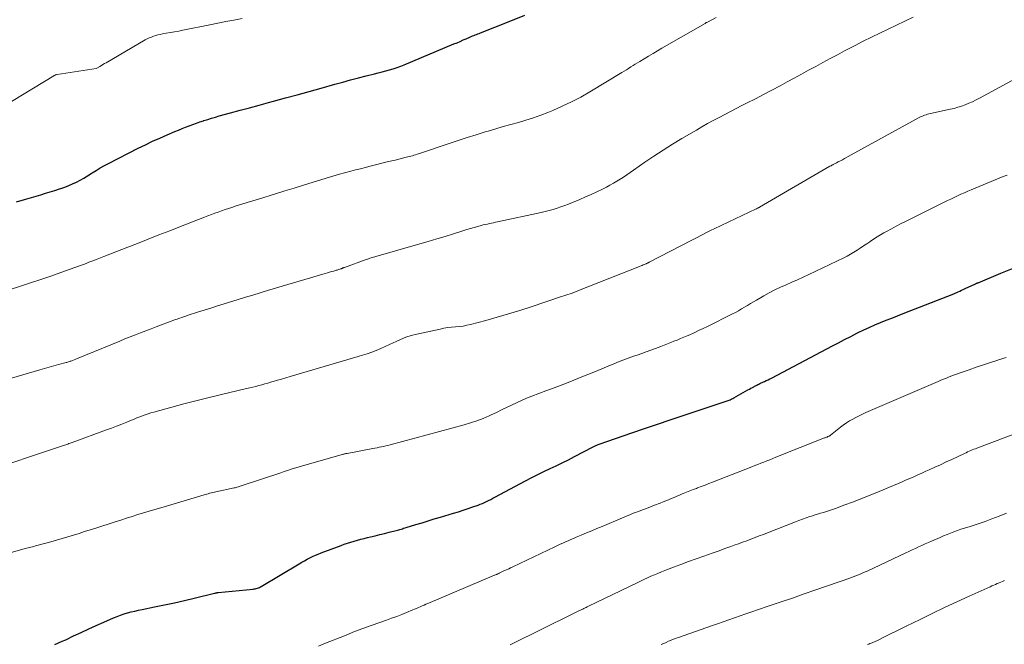
# Model space of a CAD drawing. Units: feet. Extents: x 1904999 to 1910030, y 499994 to 505000.
# Drawn here: x 1906538 to 1906667, y 501240 to 501322 of the extents above; entities that cross this region are included whole.
import ezdxf

# ---------------------------------------------------------------- set-up
doc = ezdxf.new("R2010")
doc.units = ezdxf.units.FT
doc.header["$LTSCALE"] = 100
doc.header["$MEASUREMENT"] = 0
doc.layers.add('CONTOUR INDEX', color=32, linetype='Continuous', lineweight=25)
doc.layers.add('CONTOUR INTERMEDIATE', color=40, linetype='Continuous', lineweight=15)

msp = doc.modelspace()

# ---------------------------------------------------------------- linework, layer by layer
at = {"layer": 'CONTOUR INDEX', "flags": 128}
for points, elevation in [([(1906537.47, 501298.37), (1906538.51, 501298.68), (1906540.65, 501299.31), (1906541.27, 501299.5), (1906541.88, 501299.68), (1906542.5, 501299.88), (1906543.11, 501300.07), (1906543.28, 501300.13), (1906543.8, 501300.31), (1906544.32, 501300.51), (1906544.82, 501300.73), (1906545.32, 501300.97), (1906545.81, 501301.23), (1906546.29, 501301.5), (1906546.77, 501301.79), (1906547.23, 501302.09), (1906547.36, 501302.17), (1906547.89, 501302.5), (1906548.42, 501302.83), (1906548.97, 501303.13), (1906549.52, 501303.42), (1906553.4, 501305.39), (1906554.34, 501305.85), (1906555.29, 501306.3), (1906556.24, 501306.73), (1906557.2, 501307.15), (1906558.21, 501307.58), (1906558.68, 501307.77), (1906559.14, 501307.96), (1906559.6, 501308.14), (1906560.07, 501308.33), (1906560.54, 501308.5), (1906561.01, 501308.68), (1906561.48, 501308.84), (1906561.95, 501309), (1906562, 501309.02), (1906562.49, 501309.17), (1906562.99, 501309.33), (1906563.5, 501309.47), (1906564, 501309.62), (1906565.48, 501310.02), (1906566.72, 501310.36), (1906567.97, 501310.7), (1906569.21, 501311.04), (1906570.46, 501311.38), (1906571.09, 501311.55), (1906572.65, 501311.97), (1906574.21, 501312.4), (1906575.77, 501312.84), (1906577.33, 501313.27), (1906579.14, 501313.78), (1906580.16, 501314.06), (1906581.19, 501314.34), (1906582.22, 501314.6), (1906583.24, 501314.86), (1906584.31, 501315.13), (1906584.81, 501315.25), (1906585.3, 501315.38), (1906585.79, 501315.51), (1906586.29, 501315.65), (1906586.77, 501315.8), (1906587.26, 501315.96), (1906587.74, 501316.13), (1906588.21, 501316.32), (1906594.71, 501319.04), (1906595.11, 501319.21), (1906595.52, 501319.38), (1906595.93, 501319.56), (1906596.33, 501319.73), (1906596.79, 501319.94), (1906596.97, 501320.01), (1906597.14, 501320.09), (1906597.32, 501320.16), (1906597.49, 501320.23), (1906597.67, 501320.3), (1906597.85, 501320.36), (1906598.02, 501320.43), (1906598.2, 501320.5), (1906601.95, 501321.99), (1906604, 501322.83)], 940), ([(1906542.5, 501240.47), (1906542.97, 501240.67), (1906543.44, 501240.88), (1906543.91, 501241.09), (1906544.95, 501241.58), (1906545.93, 501242.04), (1906546.92, 501242.49), (1906547.91, 501242.93), (1906548.9, 501243.37), (1906550.18, 501243.93), (1906550.63, 501244.12), (1906551.08, 501244.29), (1906551.55, 501244.45), (1906552.01, 501244.59), (1906552.48, 501244.72), (1906552.96, 501244.84), (1906553.43, 501244.95), (1906553.91, 501245.06), (1906555.55, 501245.38), (1906556.85, 501245.65), (1906558.15, 501245.93), (1906559.44, 501246.22), (1906560.73, 501246.53), (1906563.39, 501247.16), (1906563.41, 501247.17), (1906563.43, 501247.17), (1906563.45, 501247.18), (1906563.47, 501247.18), (1906563.54, 501247.21), (1906563.56, 501247.21), (1906563.58, 501247.22), (1906563.6, 501247.22), (1906563.62, 501247.23), (1906563.68, 501247.24), (1906563.73, 501247.25), (1906563.77, 501247.26), (1906563.82, 501247.27), (1906563.87, 501247.27), (1906568.44, 501247.71), (1906568.58, 501247.73), (1906568.72, 501247.75), (1906568.85, 501247.79), (1906568.99, 501247.82), (1906569.12, 501247.87), (1906569.25, 501247.92), (1906569.38, 501247.99), (1906569.5, 501248.05), (1906574.45, 501251.01), (1906574.8, 501251.22), (1906575.15, 501251.42), (1906575.5, 501251.61), (1906575.86, 501251.8), (1906576.22, 501251.98), (1906576.58, 501252.14), (1906576.95, 501252.3), (1906577.33, 501252.45), (1906579.94, 501253.41), (1906580.36, 501253.57), (1906580.79, 501253.71), (1906581.22, 501253.85), (1906581.66, 501253.98), (1906582.09, 501254.1), (1906582.53, 501254.22), (1906582.97, 501254.33), (1906583.41, 501254.44), (1906583.78, 501254.53), (1906584.39, 501254.68), (1906585.01, 501254.84), (1906585.63, 501254.99), (1906586.25, 501255.15), (1906587.16, 501255.38), (1906587.32, 501255.43), (1906587.48, 501255.47), (1906587.65, 501255.52), (1906587.81, 501255.56), (1906587.97, 501255.61), (1906588.13, 501255.66), (1906588.29, 501255.71), (1906588.45, 501255.76), (1906589.73, 501256.15), (1906590.53, 501256.4), (1906591.33, 501256.65), (1906592.13, 501256.89), (1906592.93, 501257.13), (1906594.65, 501257.64), (1906595.29, 501257.84), (1906595.92, 501258.04), (1906596.55, 501258.25), (1906597.18, 501258.47), (1906597.86, 501258.71), (1906598.15, 501258.82), (1906598.43, 501258.93), (1906598.71, 501259.05), (1906598.98, 501259.18), (1906599.25, 501259.31), (1906599.52, 501259.45), (1906599.79, 501259.59), (1906600.06, 501259.73), (1906604.08, 501261.87), (1906604.88, 501262.29), (1906605.67, 501262.69), (1906606.48, 501263.09), (1906607.28, 501263.47), (1906608.09, 501263.85), (1906608.89, 501264.24), (1906609.69, 501264.64), (1906610.49, 501265.05), (1906612.94, 501266.33), (1906613.02, 501266.37), (1906613.1, 501266.41), (1906613.18, 501266.45), (1906613.26, 501266.49), (1906613.29, 501266.51), (1906613.39, 501266.55), (1906613.49, 501266.6), (1906613.59, 501266.63), (1906613.69, 501266.67), (1906617.98, 501268.15), (1906619.65, 501268.73), (1906621.33, 501269.3), (1906623.01, 501269.86), (1906624.69, 501270.42), (1906630.32, 501272.3), (1906630.45, 501272.34), (1906630.58, 501272.39), (1906630.71, 501272.44), (1906630.83, 501272.49), (1906630.96, 501272.55), (1906631.08, 501272.61), (1906631.2, 501272.67), (1906631.32, 501272.74), (1906633.17, 501273.77), (1906633.37, 501273.87), (1906633.56, 501273.98), (1906633.75, 501274.09), (1906633.94, 501274.19), (1906634.03, 501274.25), (1906634.18, 501274.32), (1906634.32, 501274.4), (1906634.46, 501274.47), (1906634.61, 501274.54), (1906634.75, 501274.61), (1906634.9, 501274.68), (1906635.05, 501274.75), (1906635.19, 501274.82), (1906635.35, 501274.89), (1906635.58, 501274.99), (1906635.8, 501275.1), (1906636.02, 501275.21), (1906636.24, 501275.33), (1906644.22, 501279.53), (1906645.02, 501279.95), (1906645.82, 501280.36), (1906646.62, 501280.77), (1906647.42, 501281.18), (1906647.61, 501281.27), (1906648.32, 501281.62), (1906649.04, 501281.96), (1906649.77, 501282.28), (1906650.51, 501282.59), (1906651.25, 501282.88), (1906651.99, 501283.18), (1906652.73, 501283.47), (1906653.47, 501283.76), (1906660.11, 501286.34), (1906660.21, 501286.38), (1906660.68, 501286.61), (1906660.9, 501286.71), (1906661.13, 501286.82), (1906661.35, 501286.92), (1906661.58, 501287.03), (1906662.88, 501287.63), (1906662.93, 501287.65), (1906662.98, 501287.67), (1906663.03, 501287.69), (1906663.08, 501287.72), (1906663.13, 501287.74), (1906663.18, 501287.76), (1906663.23, 501287.78), (1906663.28, 501287.8), (1906666.26, 501289.03), (1906667.79, 501289.66)], 960)]:
    msp.add_lwpolyline(points, dxfattribs=dict(at, elevation=elevation))
at = {"layer": 'CONTOUR INTERMEDIATE', "flags": 128}
for points, elevation in [([(1906527.96, 501284.13), (1906538.01, 501287.34), (1906539.32, 501287.77), (1906540.64, 501288.21), (1906541.95, 501288.66), (1906543.26, 501289.12), (1906545.13, 501289.79), (1906545.5, 501289.92), (1906545.87, 501290.05), (1906546.23, 501290.19), (1906546.6, 501290.33), (1906546.96, 501290.47), (1906547.33, 501290.61), (1906547.69, 501290.75), (1906548.05, 501290.9), (1906548.9, 501291.23), (1906549.68, 501291.53), (1906550.47, 501291.84), (1906551.25, 501292.15), (1906552.04, 501292.45), (1906553.29, 501292.95), (1906554.7, 501293.5), (1906556.11, 501294.05), (1906557.52, 501294.6), (1906558.94, 501295.15), (1906562.09, 501296.38), (1906562.53, 501296.55), (1906562.97, 501296.72), (1906563.42, 501296.89), (1906563.86, 501297.05), (1906564.31, 501297.21), (1906564.76, 501297.36), (1906565.21, 501297.51), (1906565.66, 501297.66), (1906566.21, 501297.84), (1906566.94, 501298.07), (1906567.67, 501298.3), (1906568.4, 501298.53), (1906569.13, 501298.75), (1906571.35, 501299.43), (1906572.58, 501299.81), (1906573.81, 501300.19), (1906575.04, 501300.57), (1906576.27, 501300.95), (1906578.44, 501301.61), (1906578.58, 501301.66), (1906578.72, 501301.7), (1906578.87, 501301.74), (1906579.01, 501301.79), (1906579.15, 501301.83), (1906579.29, 501301.87), (1906579.44, 501301.91), (1906579.58, 501301.94), (1906580.57, 501302.21), (1906581.21, 501302.38), (1906581.85, 501302.55), (1906582.49, 501302.71), (1906583.13, 501302.88), (1906583.57, 501302.99), (1906584.43, 501303.21), (1906585.29, 501303.43), (1906586.15, 501303.64), (1906587.01, 501303.85), (1906588.48, 501304.21), (1906588.69, 501304.26), (1906588.89, 501304.31), (1906589.08, 501304.36), (1906589.28, 501304.42), (1906589.48, 501304.48), (1906589.68, 501304.54), (1906589.88, 501304.6), (1906590.07, 501304.67), (1906594.07, 501306.03), (1906595.25, 501306.42), (1906596.42, 501306.8), (1906597.6, 501307.17), (1906598.79, 501307.53), (1906599.19, 501307.65), (1906600.18, 501307.94), (1906601.16, 501308.22), (1906602.15, 501308.5), (1906603.14, 501308.77), (1906604.12, 501309.06), (1906605.1, 501309.37), (1906606.06, 501309.71), (1906607.01, 501310.08), (1906607.63, 501310.34), (1906608.88, 501310.88), (1906610.1, 501311.46), (1906611.3, 501312.09), (1906612.48, 501312.77), (1906616.68, 501315.29), (1906616.98, 501315.47), (1906617.27, 501315.65), (1906617.56, 501315.84), (1906617.86, 501316.03), (1906618.15, 501316.21), (1906618.44, 501316.4), (1906618.74, 501316.58), (1906619.03, 501316.76), (1906619.6, 501317.1), (1906620.18, 501317.45), (1906620.77, 501317.79), (1906621.35, 501318.14), (1906621.93, 501318.48), (1906627.58, 501321.74), (1906627.65, 501321.79), (1906627.72, 501321.83), (1906627.79, 501321.87), (1906627.87, 501321.91), (1906629.02, 501322.52)], 944), ([(1906534.12, 501309.89), (1906542.36, 501314.87), (1906542.41, 501314.9), (1906542.46, 501314.93), (1906542.52, 501314.95), (1906542.57, 501314.98), (1906542.62, 501315), (1906542.68, 501315.01), (1906542.74, 501315.03), (1906542.79, 501315.04), (1906547.91, 501315.84), (1906547.97, 501315.86), (1906548.38, 501316.11), (1906548.58, 501316.23), (1906548.78, 501316.35), (1906548.99, 501316.47), (1906549.19, 501316.59), (1906554.31, 501319.56), (1906554.57, 501319.7), (1906554.85, 501319.83), (1906555.12, 501319.95), (1906555.41, 501320.06), (1906555.69, 501320.15), (1906555.98, 501320.23), (1906556.28, 501320.3), (1906556.58, 501320.36), (1906557.07, 501320.44), (1906557.62, 501320.53), (1906558.17, 501320.63), (1906558.72, 501320.73), (1906559.26, 501320.83), (1906562.77, 501321.54), (1906563.82, 501321.75), (1906564.88, 501321.96), (1906565.93, 501322.17), (1906566.99, 501322.37)], 936), ([(1906535.34, 501274.89), (1906540.54, 501276.39), (1906541.15, 501276.57), (1906541.75, 501276.74), (1906542.36, 501276.91), (1906542.96, 501277.08), (1906543.96, 501277.35), (1906544.06, 501277.38), (1906544.17, 501277.41), (1906544.28, 501277.45), (1906544.39, 501277.48), (1906544.49, 501277.52), (1906544.6, 501277.55), (1906544.7, 501277.59), (1906544.81, 501277.63), (1906545.23, 501277.8), (1906545.55, 501277.93), (1906545.86, 501278.05), (1906546.18, 501278.18), (1906546.49, 501278.31), (1906550.99, 501280.17), (1906551.67, 501280.45), (1906552.35, 501280.72), (1906553.03, 501280.99), (1906553.71, 501281.26), (1906554.39, 501281.52), (1906555.08, 501281.78), (1906555.76, 501282.03), (1906556.45, 501282.29), (1906558.29, 501282.97), (1906558.48, 501283.04), (1906558.67, 501283.11), (1906558.86, 501283.18), (1906559.05, 501283.25), (1906559.24, 501283.31), (1906559.43, 501283.38), (1906559.62, 501283.44), (1906559.81, 501283.5), (1906561.16, 501283.94), (1906562.03, 501284.22), (1906562.9, 501284.49), (1906563.78, 501284.77), (1906564.65, 501285.04), (1906566.47, 501285.6), (1906567.43, 501285.89), (1906568.39, 501286.19), (1906569.36, 501286.48), (1906570.33, 501286.77), (1906577.88, 501289), (1906578.16, 501289.08), (1906578.43, 501289.17), (1906578.71, 501289.25), (1906578.98, 501289.33), (1906579.29, 501289.42), (1906579.41, 501289.45), (1906579.53, 501289.49), (1906579.65, 501289.53), (1906579.77, 501289.57), (1906579.88, 501289.61), (1906579.94, 501289.63), (1906580, 501289.65), (1906580.07, 501289.68), (1906580.13, 501289.7), (1906580.19, 501289.73), (1906580.25, 501289.76), (1906580.32, 501289.78), (1906580.38, 501289.8), (1906583.23, 501290.83), (1906583.39, 501290.89), (1906583.55, 501290.94), (1906583.71, 501290.99), (1906583.86, 501291.04), (1906584.02, 501291.09), (1906584.18, 501291.13), (1906584.34, 501291.18), (1906584.5, 501291.23), (1906590.24, 501292.87), (1906591.35, 501293.19), (1906592.45, 501293.52), (1906593.56, 501293.86), (1906594.66, 501294.2), (1906595.89, 501294.6), (1906596.38, 501294.75), (1906596.86, 501294.89), (1906597.35, 501295.03), (1906597.83, 501295.17), (1906598.29, 501295.29), (1906598.55, 501295.36), (1906598.81, 501295.42), (1906599.08, 501295.48), (1906599.34, 501295.54), (1906599.61, 501295.6), (1906599.87, 501295.65), (1906600.14, 501295.71), (1906600.4, 501295.77), (1906606.13, 501297), (1906606.66, 501297.12), (1906607.17, 501297.25), (1906607.69, 501297.4), (1906608.2, 501297.55), (1906608.71, 501297.72), (1906609.21, 501297.9), (1906609.71, 501298.09), (1906610.2, 501298.29), (1906611.17, 501298.7), (1906611.92, 501299.03), (1906612.66, 501299.36), (1906613.4, 501299.71), (1906614.13, 501300.06), (1906614.65, 501300.32), (1906615.11, 501300.56), (1906615.57, 501300.81), (1906616.02, 501301.08), (1906616.46, 501301.35), (1906616.9, 501301.63), (1906617.33, 501301.92), (1906617.76, 501302.21), (1906618.19, 501302.51), (1906619.69, 501303.56), (1906620.88, 501304.36), (1906622.08, 501305.15), (1906623.3, 501305.91), (1906624.52, 501306.66), (1906626.43, 501307.78), (1906627.16, 501308.21), (1906627.9, 501308.62), (1906628.64, 501309.03), (1906629.39, 501309.43), (1906630.13, 501309.82), (1906630.88, 501310.21), (1906631.64, 501310.59), (1906632.39, 501310.98), (1906633.06, 501311.32), (1906634.15, 501311.88), (1906635.23, 501312.44), (1906636.31, 501313.01), (1906637.39, 501313.58), (1906638.3, 501314.07), (1906639.24, 501314.58), (1906640.17, 501315.09), (1906641.11, 501315.6), (1906642.05, 501316.11), (1906642.98, 501316.62), (1906643.92, 501317.13), (1906644.87, 501317.63), (1906645.81, 501318.13), (1906647.19, 501318.84), (1906648.27, 501319.39), (1906649.34, 501319.94), (1906650.43, 501320.47), (1906651.52, 501320.99), (1906652.61, 501321.51), (1906653.7, 501322.03), (1906654.78, 501322.55)], 948), ([(1906532.64, 501262.82), (1906543.62, 501266.49), (1906543.77, 501266.54), (1906543.91, 501266.59), (1906544.05, 501266.64), (1906544.2, 501266.69), (1906544.34, 501266.74), (1906544.48, 501266.79), (1906544.63, 501266.84), (1906544.77, 501266.89), (1906549.25, 501268.53), (1906549.92, 501268.78), (1906550.58, 501269.03), (1906551.25, 501269.3), (1906551.91, 501269.57), (1906552.52, 501269.81), (1906552.88, 501269.96), (1906553.23, 501270.11), (1906553.6, 501270.25), (1906553.96, 501270.39), (1906554.32, 501270.52), (1906554.69, 501270.65), (1906555.06, 501270.77), (1906555.43, 501270.87), (1906557.81, 501271.53), (1906559.38, 501271.95), (1906560.96, 501272.36), (1906562.53, 501272.75), (1906564.11, 501273.13), (1906567.59, 501273.95), (1906567.99, 501274.04), (1906568.38, 501274.14), (1906568.78, 501274.24), (1906569.17, 501274.34), (1906569.56, 501274.44), (1906569.95, 501274.55), (1906570.34, 501274.66), (1906570.73, 501274.77), (1906571.06, 501274.87), (1906571.61, 501275.03), (1906572.16, 501275.19), (1906572.72, 501275.35), (1906573.27, 501275.51), (1906582.16, 501278.13), (1906582.76, 501278.31), (1906583.37, 501278.51), (1906583.96, 501278.73), (1906584.55, 501278.95), (1906585.14, 501279.19), (1906585.72, 501279.45), (1906586.29, 501279.71), (1906586.86, 501279.99), (1906587.06, 501280.08), (1906587.73, 501280.39), (1906588.42, 501280.66), (1906589.13, 501280.88), (1906589.84, 501281.07), (1906592.9, 501281.74), (1906593.4, 501281.83), (1906593.89, 501281.92), (1906594.39, 501281.97), (1906594.9, 501282.02), (1906595.4, 501282.07), (1906595.9, 501282.13), (1906596.39, 501282.23), (1906596.88, 501282.34), (1906598.89, 501282.87), (1906600.38, 501283.28), (1906601.86, 501283.71), (1906603.34, 501284.16), (1906604.8, 501284.64), (1906608.79, 501285.98), (1906609.07, 501286.07), (1906609.35, 501286.17), (1906609.63, 501286.26), (1906609.91, 501286.35), (1906610.19, 501286.45), (1906610.47, 501286.55), (1906610.75, 501286.65), (1906611.02, 501286.76), (1906619.2, 501290.02), (1906619.32, 501290.07), (1906619.45, 501290.12), (1906619.58, 501290.18), (1906619.71, 501290.23), (1906619.87, 501290.29), (1906619.92, 501290.31), (1906619.97, 501290.34), (1906620.02, 501290.36), (1906620.07, 501290.38), (1906620.12, 501290.4), (1906620.17, 501290.43), (1906620.22, 501290.45), (1906620.27, 501290.47), (1906625.82, 501293.35), (1906626.18, 501293.54), (1906626.55, 501293.73), (1906626.92, 501293.92), (1906627.28, 501294.12), (1906627.65, 501294.31), (1906628.01, 501294.49), (1906628.38, 501294.68), (1906628.76, 501294.85), (1906634.23, 501297.45), (1906634.25, 501297.45), (1906634.27, 501297.46), (1906634.28, 501297.47), (1906634.3, 501297.48), (1906634.42, 501297.54), (1906634.49, 501297.57), (1906634.61, 501297.64), (1906634.63, 501297.65), (1906634.65, 501297.66), (1906634.67, 501297.67), (1906634.69, 501297.68), (1906643.9, 501303.03), (1906643.95, 501303.06), (1906644, 501303.08), (1906644.05, 501303.11), (1906644.1, 501303.14), (1906644.15, 501303.17), (1906644.21, 501303.2), (1906644.26, 501303.22), (1906644.31, 501303.25), (1906644.74, 501303.48), (1906645, 501303.62), (1906645.27, 501303.76), (1906645.54, 501303.9), (1906645.8, 501304.05), (1906655.59, 501309.4), (1906655.76, 501309.49), (1906655.94, 501309.57), (1906656.11, 501309.65), (1906656.29, 501309.72), (1906656.48, 501309.78), (1906656.66, 501309.84), (1906656.85, 501309.89), (1906657.04, 501309.93), (1906659.64, 501310.49), (1906660.14, 501310.61), (1906660.64, 501310.75), (1906661.12, 501310.91), (1906661.61, 501311.08), (1906662.09, 501311.28), (1906662.56, 501311.48), (1906663.02, 501311.71), (1906663.48, 501311.95), (1906669.67, 501315.32)], 952), ([(1906530.8, 501250.8), (1906538.61, 501253), (1906538.8, 501253.06), (1906538.99, 501253.11), (1906539.18, 501253.16), (1906539.37, 501253.21), (1906539.57, 501253.25), (1906539.76, 501253.3), (1906539.95, 501253.35), (1906540.14, 501253.4), (1906541.99, 501253.9), (1906542.73, 501254.11), (1906543.46, 501254.32), (1906544.2, 501254.54), (1906544.93, 501254.76), (1906545.66, 501254.99), (1906546.39, 501255.23), (1906547.12, 501255.46), (1906547.85, 501255.69), (1906550.37, 501256.51), (1906551.11, 501256.74), (1906551.86, 501256.98), (1906552.6, 501257.22), (1906553.35, 501257.45), (1906554.09, 501257.68), (1906554.84, 501257.91), (1906555.59, 501258.13), (1906556.34, 501258.36), (1906562.02, 501260.04), (1906562.2, 501260.09), (1906562.38, 501260.14), (1906562.56, 501260.19), (1906562.74, 501260.24), (1906562.77, 501260.24), (1906562.97, 501260.29), (1906563.17, 501260.34), (1906563.36, 501260.38), (1906563.56, 501260.43), (1906565.94, 501260.95), (1906566.08, 501260.98), (1906566.21, 501261.02), (1906566.34, 501261.05), (1906566.48, 501261.09), (1906566.61, 501261.13), (1906566.74, 501261.17), (1906566.87, 501261.21), (1906567, 501261.25), (1906572.05, 501262.94), (1906572.5, 501263.08), (1906572.95, 501263.23), (1906573.4, 501263.38), (1906573.85, 501263.52), (1906574.31, 501263.66), (1906574.76, 501263.79), (1906575.21, 501263.93), (1906575.67, 501264.06), (1906580.07, 501265.31), (1906580.15, 501265.33), (1906580.24, 501265.35), (1906580.32, 501265.37), (1906580.41, 501265.39), (1906580.49, 501265.41), (1906580.58, 501265.43), (1906580.66, 501265.45), (1906580.75, 501265.46), (1906584.09, 501266.09), (1906584.37, 501266.15), (1906584.66, 501266.2), (1906584.94, 501266.26), (1906585.23, 501266.32), (1906585.51, 501266.38), (1906585.79, 501266.45), (1906586.08, 501266.52), (1906586.36, 501266.59), (1906596.05, 501269.2), (1906596.89, 501269.45), (1906597.72, 501269.73), (1906598.53, 501270.05), (1906599.33, 501270.4), (1906599.6, 501270.52), (1906600.26, 501270.83), (1906600.92, 501271.15), (1906601.58, 501271.47), (1906602.23, 501271.79), (1906602.89, 501272.1), (1906603.55, 501272.4), (1906604.22, 501272.68), (1906604.9, 501272.95), (1906606.75, 501273.64), (1906608.31, 501274.24), (1906609.88, 501274.85), (1906611.44, 501275.47), (1906612.99, 501276.11), (1906615.39, 501277.11), (1906615.74, 501277.25), (1906616.09, 501277.39), (1906616.44, 501277.53), (1906616.8, 501277.66), (1906617.15, 501277.79), (1906617.51, 501277.92), (1906617.86, 501278.05), (1906618.22, 501278.17), (1906618.69, 501278.33), (1906619.29, 501278.54), (1906619.88, 501278.75), (1906620.47, 501278.97), (1906621.06, 501279.19), (1906621.76, 501279.46), (1906622.2, 501279.63), (1906622.63, 501279.79), (1906623.07, 501279.96), (1906623.5, 501280.13), (1906623.93, 501280.3), (1906624.36, 501280.48), (1906624.79, 501280.66), (1906625.22, 501280.85), (1906625.55, 501281), (1906626.13, 501281.26), (1906626.72, 501281.53), (1906627.3, 501281.81), (1906627.88, 501282.09), (1906631.14, 501283.71), (1906631.54, 501283.92), (1906631.94, 501284.13), (1906632.33, 501284.36), (1906632.72, 501284.59), (1906633.11, 501284.82), (1906633.5, 501285.06), (1906633.89, 501285.29), (1906634.28, 501285.52), (1906635.26, 501286.08), (1906635.97, 501286.48), (1906636.69, 501286.85), (1906637.42, 501287.2), (1906638.16, 501287.54), (1906638.91, 501287.86), (1906639.65, 501288.19), (1906640.39, 501288.53), (1906641.13, 501288.88), (1906645.7, 501291.06), (1906646.15, 501291.29), (1906646.59, 501291.53), (1906647.02, 501291.78), (1906647.45, 501292.05), (1906647.87, 501292.33), (1906648.29, 501292.61), (1906648.71, 501292.89), (1906649.12, 501293.17), (1906649.17, 501293.21), (1906649.61, 501293.5), (1906650.06, 501293.79), (1906650.51, 501294.07), (1906650.97, 501294.33), (1906651.31, 501294.52), (1906651.94, 501294.87), (1906652.58, 501295.21), (1906653.22, 501295.55), (1906653.87, 501295.87), (1906658.84, 501298.32), (1906659.28, 501298.54), (1906659.72, 501298.75), (1906660.16, 501298.96), (1906660.6, 501299.17), (1906661.04, 501299.38), (1906661.49, 501299.58), (1906661.94, 501299.77), (1906662.39, 501299.97), (1906665.54, 501301.28), (1906666.05, 501301.48), (1906666.56, 501301.69), (1906667.08, 501301.88)], 956), ([(1906576.98, 501240.24), (1906577.7, 501240.54), (1906580.59, 501241.7), (1906581.68, 501242.14), (1906582.78, 501242.56), (1906583.89, 501242.96), (1906585, 501243.35), (1906585.9, 501243.66), (1906586.56, 501243.89), (1906587.22, 501244.13), (1906587.87, 501244.39), (1906588.52, 501244.65), (1906589.31, 501244.98), (1906589.56, 501245.08), (1906589.81, 501245.19), (1906590.06, 501245.29), (1906590.31, 501245.4), (1906590.55, 501245.5), (1906590.8, 501245.61), (1906591.05, 501245.72), (1906591.3, 501245.82), (1906600.01, 501249.51), (1906600.08, 501249.54), (1906600.15, 501249.57), (1906600.22, 501249.6), (1906600.3, 501249.63), (1906600.37, 501249.66), (1906600.44, 501249.69), (1906600.51, 501249.72), (1906600.58, 501249.76), (1906600.62, 501249.78), (1906600.72, 501249.82), (1906600.81, 501249.86), (1906600.9, 501249.91), (1906600.99, 501249.95), (1906601.34, 501250.12), (1906601.6, 501250.24), (1906601.87, 501250.37), (1906602.13, 501250.49), (1906602.4, 501250.62), (1906607.93, 501253.26), (1906608.27, 501253.42), (1906608.61, 501253.58), (1906608.96, 501253.73), (1906609.3, 501253.89), (1906609.65, 501254.04), (1906609.99, 501254.19), (1906610.34, 501254.34), (1906610.69, 501254.49), (1906611.36, 501254.77), (1906612.05, 501255.05), (1906612.73, 501255.34), (1906613.42, 501255.63), (1906614.1, 501255.92), (1906616.75, 501257.03), (1906617.27, 501257.25), (1906617.79, 501257.46), (1906618.31, 501257.67), (1906618.84, 501257.87), (1906619.36, 501258.07), (1906619.89, 501258.27), (1906620.41, 501258.47), (1906620.94, 501258.68), (1906621.71, 501258.97), (1906622.07, 501259.11), (1906622.43, 501259.26), (1906622.79, 501259.41), (1906623.15, 501259.56), (1906623.51, 501259.71), (1906623.87, 501259.87), (1906624.23, 501260.01), (1906624.59, 501260.16), (1906624.72, 501260.21), (1906625.14, 501260.39), (1906625.57, 501260.56), (1906626, 501260.72), (1906626.43, 501260.89), (1906626.57, 501260.94), (1906627.06, 501261.13), (1906627.56, 501261.32), (1906628.06, 501261.52), (1906628.55, 501261.71), (1906633.67, 501263.72), (1906634.06, 501263.87), (1906634.46, 501264.03), (1906634.86, 501264.18), (1906635.25, 501264.33), (1906635.65, 501264.49), (1906636.04, 501264.64), (1906636.44, 501264.8), (1906636.83, 501264.95), (1906643.21, 501267.48), (1906643.29, 501267.51), (1906643.37, 501267.54), (1906643.45, 501267.58), (1906643.53, 501267.61), (1906643.6, 501267.64), (1906643.64, 501267.66), (1906643.69, 501267.68), (1906643.74, 501267.7), (1906643.78, 501267.73), (1906643.83, 501267.76), (1906643.87, 501267.78), (1906643.92, 501267.81), (1906643.96, 501267.85), (1906645.27, 501268.89), (1906645.65, 501269.18), (1906646.05, 501269.45), (1906646.46, 501269.71), (1906646.88, 501269.95), (1906647.31, 501270.18), (1906647.74, 501270.4), (1906648.18, 501270.61), (1906648.62, 501270.8), (1906658.07, 501274.88), (1906658.43, 501275.03), (1906658.78, 501275.18), (1906659.14, 501275.33), (1906659.5, 501275.47), (1906659.86, 501275.61), (1906660.22, 501275.75), (1906660.58, 501275.88), (1906660.94, 501276.01), (1906662.1, 501276.4), (1906663.04, 501276.73), (1906663.98, 501277.04), (1906664.92, 501277.36), (1906665.87, 501277.67), (1906665.96, 501277.7), (1906666.95, 501278.02)], 964), ([(1906602.06, 501240.41), (1906602.68, 501240.72), (1906603.3, 501241.02), (1906603.91, 501241.33), (1906604.53, 501241.64), (1906605.15, 501241.94), (1906611.12, 501244.89), (1906611.27, 501244.96), (1906611.42, 501245.03), (1906611.56, 501245.1), (1906611.71, 501245.17), (1906611.86, 501245.24), (1906612, 501245.32), (1906612.15, 501245.39), (1906612.3, 501245.46), (1906618.66, 501248.53), (1906619.12, 501248.75), (1906619.57, 501248.96), (1906620.02, 501249.17), (1906620.48, 501249.38), (1906620.93, 501249.58), (1906621.39, 501249.77), (1906621.86, 501249.96), (1906622.32, 501250.14), (1906623.42, 501250.56), (1906624.41, 501250.93), (1906625.41, 501251.3), (1906626.41, 501251.67), (1906627.41, 501252.02), (1906627.88, 501252.19), (1906628.64, 501252.46), (1906629.41, 501252.73), (1906630.17, 501253.01), (1906630.94, 501253.28), (1906631.37, 501253.44), (1906631.92, 501253.64), (1906632.47, 501253.84), (1906633.01, 501254.04), (1906633.56, 501254.25), (1906634.1, 501254.45), (1906634.64, 501254.66), (1906635.19, 501254.87), (1906635.73, 501255.09), (1906639.38, 501256.52), (1906639.85, 501256.7), (1906640.33, 501256.88), (1906640.81, 501257.05), (1906641.29, 501257.21), (1906641.47, 501257.26), (1906641.86, 501257.39), (1906642.26, 501257.51), (1906642.65, 501257.63), (1906643.05, 501257.75), (1906643.44, 501257.87), (1906643.84, 501258), (1906644.23, 501258.13), (1906644.62, 501258.27), (1906645.84, 501258.72), (1906646.84, 501259.1), (1906647.84, 501259.48), (1906648.83, 501259.88), (1906649.81, 501260.28), (1906652.2, 501261.27), (1906652.74, 501261.49), (1906653.27, 501261.72), (1906653.81, 501261.95), (1906654.34, 501262.18), (1906654.88, 501262.41), (1906655.41, 501262.64), (1906655.94, 501262.88), (1906656.47, 501263.12), (1906656.89, 501263.31), (1906657.63, 501263.65), (1906658.37, 501263.99), (1906659.11, 501264.34), (1906659.84, 501264.68), (1906661.51, 501265.47), (1906661.71, 501265.56), (1906661.91, 501265.66), (1906662.12, 501265.74), (1906662.32, 501265.83), (1906662.52, 501265.92), (1906662.73, 501266), (1906662.93, 501266.08), (1906663.14, 501266.16), (1906673.29, 501269.99)], 968), ([(1906621.83, 501240.45), (1906622.15, 501240.6), (1906622.47, 501240.74), (1906622.79, 501240.88), (1906623.11, 501241.02), (1906623.44, 501241.15), (1906623.77, 501241.27), (1906624.1, 501241.39), (1906628.42, 501242.9), (1906629.17, 501243.16), (1906629.92, 501243.42), (1906630.67, 501243.68), (1906631.42, 501243.94), (1906632.17, 501244.21), (1906632.92, 501244.46), (1906633.67, 501244.72), (1906634.43, 501244.98), (1906635.97, 501245.5), (1906637.5, 501246.02), (1906639.02, 501246.54), (1906640.55, 501247.07), (1906642.07, 501247.6), (1906646.51, 501249.15), (1906646.8, 501249.25), (1906647.08, 501249.36), (1906647.37, 501249.47), (1906647.65, 501249.58), (1906647.94, 501249.7), (1906648.22, 501249.82), (1906648.5, 501249.95), (1906648.77, 501250.07), (1906653.82, 501252.45), (1906654.24, 501252.64), (1906654.67, 501252.84), (1906655.09, 501253.03), (1906655.51, 501253.23), (1906655.93, 501253.42), (1906656.35, 501253.61), (1906656.78, 501253.8), (1906657.2, 501253.99), (1906658.32, 501254.47), (1906658.77, 501254.66), (1906659.22, 501254.85), (1906659.67, 501255.03), (1906660.12, 501255.2), (1906660.58, 501255.37), (1906661.04, 501255.53), (1906661.5, 501255.68), (1906661.96, 501255.82), (1906662.1, 501255.86), (1906662.64, 501256.03), (1906663.17, 501256.2), (1906663.7, 501256.38), (1906664.23, 501256.57), (1906665.1, 501256.89), (1906666.06, 501257.26), (1906667.02, 501257.63)], 972), ([(1906648.83, 501240.48), (1906648.98, 501240.52), (1906649.14, 501240.57), (1906649.29, 501240.63), (1906649.44, 501240.68), (1906649.59, 501240.75), (1906649.74, 501240.81), (1906649.89, 501240.88), (1906650.03, 501240.95), (1906651.12, 501241.49), (1906651.81, 501241.84), (1906652.5, 501242.18), (1906653.19, 501242.52), (1906653.88, 501242.86), (1906655.7, 501243.75), (1906657.29, 501244.53), (1906658.89, 501245.29), (1906660.49, 501246.03), (1906662.1, 501246.77), (1906664.87, 501248.02), (1906665.1, 501248.12), (1906665.33, 501248.23), (1906665.56, 501248.33), (1906665.79, 501248.43), (1906666.03, 501248.53), (1906666.26, 501248.62), (1906666.5, 501248.72), (1906666.73, 501248.82)], 976)]:
    msp.add_lwpolyline(points, dxfattribs=dict(at, elevation=elevation))

doc.saveas('drawing.dxf')
